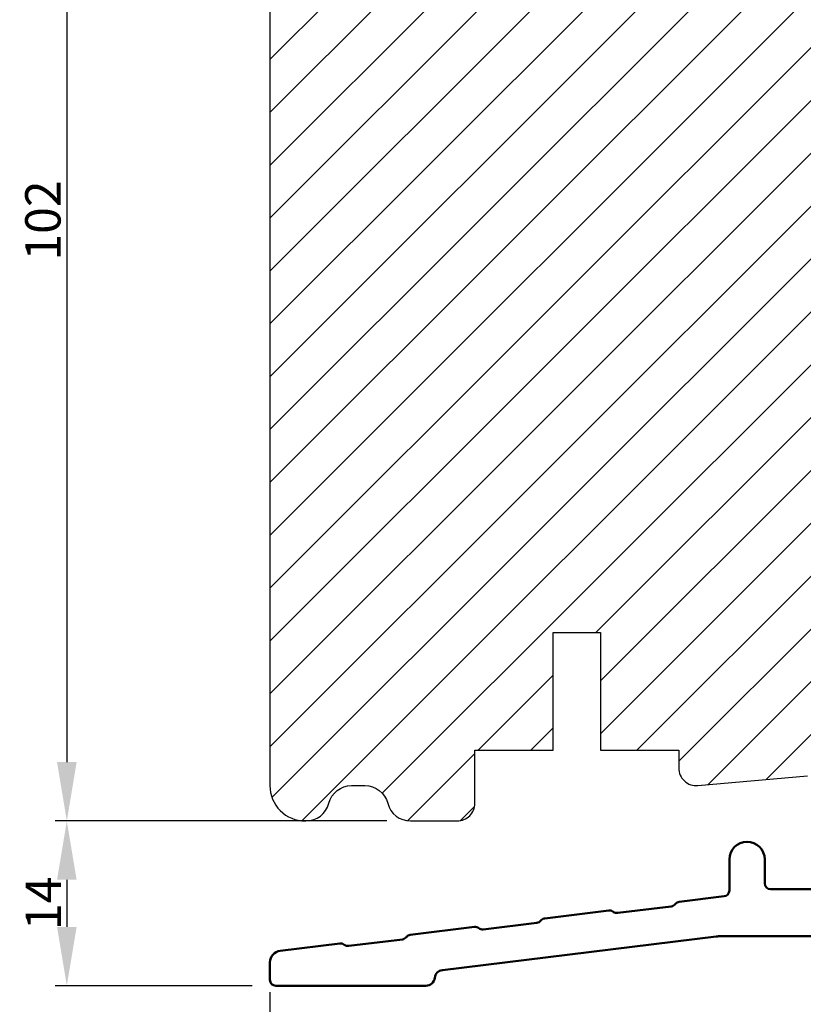
# Model space of a CAD drawing. Units: millimetres. Extents: x 63 to 1919, y -947 to -320.
# Drawn here: x 916 to 982, y -842 to -758 of the extents above; entities that cross this region are included whole.
import ezdxf

# ---------------------------------------------------------------- set-up
doc = ezdxf.new("R2010")
doc.units = ezdxf.units.MM
doc.layers.get('0').update_dxf_attribs({"lineweight": 0})
doc.layers.get('DEFPOINTS').update_dxf_attribs({"lineweight": 0})
for name, color, linetype, lineweight in [('01 TABLE', 250, 'Continuous', 13), ('02 MEASURES', 156, 'Continuous', 13), ('05 SASH', 40, 'Continuous', 25), ('06 SASH HATCH', 40, 'Continuous', 0), ('PROFIL', 7, 'Continuous', 25), ('Visible Edges(Fiberline)', 7, 'Continuous', 50)]:
    doc.layers.add(name, color=color, linetype=linetype, lineweight=lineweight)
doc.styles.add('M1x1', font='arial.ttf', dxfattribs={"height": 3})
doc.dimstyles.new('M1x1', dxfattribs={"dimscale": 0, "dimtxt": 3, "dimasz": 5, "dimexe": 1, "dimexo": 2, "dimgap": 0.5, "dimtad": 1, "dimdec": 0, "dimdsep": 46, "dimtxsty": 'M1x1', "dimcen": -1, "dimclrd": 256, "dimclre": 256, "dimclrt": 256, "dimazin": 2, "dimtfac": 1, "dimtdec": 0, "dimtmove": 0, "dimatfit": 3, "dimfxl": 1, "dimtolj": 1, "dimarcsym": 0})

# ---------------------------------------------------------------- blocks, each defined once
blk = doc.blocks.new('*D300')
at = {"lineweight": -2}
for p, q in [((945.4332359552832, -724.2984826344751), (918.9479870342025, -724.2984826344751)), ((919.9479870342025, -729.2984826344751), (919.9479870342025, -821.2984826344751)), ((947.1197276283879, -826.2984826344751), (918.9479870342025, -826.2984826344751))]:
    blk.add_line(p, q, dxfattribs=at)
for points in [[(920.7813203675358, -729.2984826344751), (919.1146537008691, -729.2984826344751), (919.9479870342025, -724.2984826344751)], [(919.1146537008691, -821.2984826344751), (920.7813203675358, -821.2984826344751), (919.9479870342025, -826.2984826344751)]]:
    blk.add_solid(points)
at = {"layer": 'DEFPOINTS', "color": 0}
for p in [(947.4332359552832, -724.2984826344751), (919.9479870342025, -826.2984826344751), (949.1197276283879, -826.2984826344751)]:
    blk.add_point(p, dxfattribs=at)
at = {"insert": (917.9164870342024, -775.2984826344751), "char_height": 3, "attachment_point": 5, "rotation": 90, "style": 'M1x1'}
blk.add_mtext('\\A1;102', dxfattribs=at)
blk = doc.blocks.new('*D301')
at = {"layer": '02 MEASURES', "lineweight": -2}
for p, q in [((937.1832359552834, -840.8297708619097), (937.1832359552834, -851.2984826344751)), ((1055.183235955283, -841.5484826344751), (1055.183235955283, -851.2984826344751)), ((942.1832359552834, -850.2984826344751), (1050.183235955283, -850.2984826344751))]:
    blk.add_line(p, q, dxfattribs=at)
at = {"layer": '02 MEASURES'}
for points in [[(942.1832359552834, -849.4651493011418), (942.1832359552834, -851.1318159678085), (937.1832359552834, -850.2984826344751)], [(1050.183235955283, -851.1318159678085), (1050.183235955283, -849.4651493011418), (1055.183235955283, -850.2984826344751)]]:
    blk.add_solid(points, dxfattribs=at)
at = {"layer": 'DEFPOINTS', "color": 0}
for p in [(937.1832359552834, -838.8297708619097), (1055.183235955283, -839.5484826344751), (1055.183235955283, -850.2984826344751)]:
    blk.add_point(p, dxfattribs=at)
at = {"layer": '02 MEASURES', "insert": (996.1832359552834, -848.2669826344751), "char_height": 3, "attachment_point": 5, "style": 'M1x1'}
blk.add_mtext('\\A1;118', dxfattribs=at)
blk = doc.blocks.new('96')
at = {"layer": 'Visible Edges(Fiberline)'}
for p, q in [((1440.059966627991, -1082.13898706299), (1438.402808586879, -1082.801802990897)), ((1437.931334463541, -1084.421828966132), (1437.931334463541, -1083.498167361058)), ((1441.431334463541, -1083.067472889871), (1441.431334463541, -1098.367472889871)), ((1438.681334463541, -1085.567472889871), (1438.681334463541, -1086.320756006728)), ((1429.504278917123, -1088.473390150633), (1434.020396954556, -1087.67707669257)), ((1434.394009261565, -1087.759904546931), (1434.402242154379, -1087.765669280541)), ((1437.854982641208, -1087.30556375974), (1434.775854461388, -1087.848497134902)), ((1428.853010316892, -1088.892854360108), (1424.336892279458, -1089.689167818172)), ((1429.175762250203, -1088.687238701778), (1429.181526983812, -1088.679005808964)), ((1419.065316735194, -1090.314060833903), (1423.581434772627, -1089.517747375839)), ((1423.955047079636, -1089.600575230201), (1423.96327997245, -1089.60633996381)), ((1379.257686285875, -1100.684127939413), (1436.670862197041, -1090.560635978113)), ((1418.736800068273, -1090.527909385047), (1418.742564801883, -1090.519676492233)), ((1408.626354553264, -1092.154731517172), (1413.142472590697, -1091.358418059109)), ((1418.414048134962, -1090.733525043378), (1413.897930097529, -1091.529838501441)), ((1413.516084897707, -1091.44124591347), (1413.52431779052, -1091.44701064708)), ((1438.431334463541, -1092.037847607631), (1438.431334463541, -1099.180887152384)), ((1407.975085953033, -1092.574195726647), (1403.4589679156, -1093.370509184711)), ((1408.297837886344, -1092.368580068317), (1408.303602619953, -1092.360347175503)), ((1398.187392371335, -1093.995402200442), (1402.703510408768, -1093.199088742378)), ((1403.077122715777, -1093.28191659674), (1403.085355608591, -1093.287681330349)), ((1397.536123771104, -1094.414866409917), (1393.02000573367, -1095.21117986798)), ((1397.858875704414, -1094.209250751586), (1397.864640438024, -1094.201017858773)), ((1387.748430189406, -1095.836072883711), (1392.264548226839, -1095.039759425648)), ((1392.638160533848, -1095.122587280009), (1392.646393426661, -1095.128352013619)), ((1387.097161589174, -1096.255537093186), (1382.581043551741, -1097.05185055125)), ((1387.419913522485, -1096.049921434855), (1387.425678256094, -1096.041688542042)), ((1451.431334463541, -1098.367472889871), (1451.431334463541, -1096.337472889871)), ((1454.431334463541, -1096.337472889871), (1454.431334463541, -1098.975110257593)), ((1376.670862197041, -1097.789347001398), (1381.825586044909, -1096.880430108917)), ((1382.199198351918, -1096.963257963279), (1382.207431244732, -1096.969022696888)), ((1441.931334463541, -1098.867472889871), (1450.931334463541, -1098.867472889871)), ((1375.431334463541, -1106.317472889871), (1375.431334463541, -1099.266558630916)), ((1454.870399791839, -1099.471383333414), (1458.685165347778, -1099.939777647147)), ((1459.018236052879, -1100.128219985305), (1459.024423762439, -1100.136139892379)), ((1463.909099148455, -1100.883449012687), (1459.35749446754, -1100.324582230537)), ((1437.049023107133, -1100.676263152983), (1394.018371370011, -1104.062848890471)), ((1464.277864557821, -1100.78118131367), (1464.285784464895, -1100.774993604109)), ((1464.65454987426, -1100.672725905092), (1470.099446091653, -1101.341275096306)), ((1378.431334463541, -1103.067472889871), (1378.431334463541, -1101.668935692425)), ((1470.432516796754, -1101.529717434464), (1470.438704506314, -1101.537637341538)), ((1475.32337989233, -1102.284946461846), (1470.771775211415, -1101.726079679696)), ((1475.692145301696, -1102.182678762829), (1475.70006520877, -1102.176491053268)), ((1476.068830618136, -1102.074223354251), (1481.513726835528, -1102.742772545466)), ((1443.050648037139, -1102.867472889871), (1455.359405851015, -1102.867472889871)), ((1455.542209866123, -1102.878653662409), (1478.781184902851, -1105.732041008127)), ((1481.846797540629, -1102.931214883623), (1481.852985250189, -1102.939134790698)), ((1394.136241691034, -1107.062848890471), (1436.730940919648, -1103.710573359497)), ((1486.737660636206, -1103.686443911005), (1482.18605595529, -1103.127577128855)), ((1487.106426045571, -1103.584176211988), (1487.114345952645, -1103.577988502428)), ((1487.483111362011, -1103.47572080341), (1492.553203806947, -1104.098249877999)), ((1393.900682726419, -1104.067472889871), (1379.431334463541, -1104.067472889871)), ((1441.462651823037, -1106.350187430395), (1441.552075704767, -1104.302043808823)), ((1438.347201895613, -1105.140520279049), (1438.400017104046, -1106.350187430395)), ((1493.431334463541, -1105.09079602964), (1493.431334463541, -1106.567472889871)), ((1394.018553047442, -1107.067472889871), (1376.181334463541, -1107.067472889871)), ((1440.71336565685, -1107.067472889871), (1439.149303270232, -1107.067472889871)), ((1492.931334463541, -1107.067472889871), (1480.181334463541, -1107.067472889871))]:
    blk.add_line(p, q, dxfattribs=at)
for centre, radius, start, end in [((1440.431334463541, -1083.067472889871), 1.000000000000005, 0, 111.8000000000011), ((1438.681334463541, -1083.498167361058), 0.7500000000000284, 111.7999999999882, 180), ((1438.681334463541, -1084.421828966132), 0.7499999999999908, 180, 246.4218215218043), ((1438.181334463541, -1085.567472889871), 0.4999999999999982, 0, 66.42182152179285), ((1437.681334463541, -1086.320756006728), 1.000000000000001, 280.0000000000061, 0), ((1434.10722104339, -1088.169480569076), 0.4999999999999774, 55.00000000002078, 100.0000000000039), ((1434.689030372554, -1087.356093258396), 0.4999999999999961, 234.9999999999845, 280.0000000000039), ((1428.766186228058, -1088.400450483602), 0.4999999999999367, 279.9999999999782, 324.9999999999845), ((1429.591103005956, -1088.96579402714), 0.4999999999999357, 100.0000000000084, 145.0000000000059), ((1423.66825886146, -1090.010151252345), 0.5000000000000194, 54.9999999999845, 100.0000000000039), ((1424.250068190625, -1089.196763941666), 0.49999999999996, 235.0000000000208, 280.0000000000039), ((1418.327224046129, -1090.241121166872), 0.5000000000000161, 280.0000000000039, 325.0000000000208), ((1419.152140824027, -1090.806464710409), 0.500000000000003, 99.99999999997824, 144.9999999999845), ((1436.931334463541, -1092.037847607631), 1.500000000000004, 0, 99.99999999999685), ((1413.229296679531, -1091.850821935615), 0.5000000000000296, 55.00000000002078, 100.0000000000039), ((1408.713178642098, -1092.647135393679), 0.5000000000000115, 100.0000000000039, 144.9999999999845), ((1413.811106008696, -1091.037434624935), 0.500000000000004, 235.0000000000208, 280.0000000000039), ((1407.888261864199, -1092.081791850141), 0.50000000000003, 280.0000000000039, 324.9999999999845), ((1402.790334497602, -1093.691492618884), 0.499999999999965, 55.00000000000584, 100.0000000000039), ((1403.372143826766, -1092.878105308205), 0.500000000000003, 234.9999999999845, 280.0000000000039), ((1397.44929968227, -1093.92246253341), 0.5000000000000153, 280.0000000000039, 324.9999999999845), ((1398.274216460168, -1094.487806076948), 0.5000000000000042, 100.0000000000039, 145.0000000000208), ((1392.351372315672, -1095.532163302154), 0.5000000000000006, 54.9999999999845, 99.99999999997824), ((1392.933181644837, -1094.718775991474), 0.4999999999999871, 234.9999999999845, 280.0000000000039), ((1452.931334463541, -1096.337472889871), 1.500000000000004, 0, 180), ((1387.01033750034, -1095.76313321668), 0.4999999999999894, 280.0000000000039, 325.0000000000208), ((1387.835254278239, -1096.328476760217), 0.5000000000000102, 99.99999999997824, 144.9999999999845), ((1381.912410133743, -1097.372833985423), 0.4999999999999987, 54.9999999999845, 100.0000000000039), ((1382.494219462907, -1096.559446674744), 0.5000000000000017, 234.9999999999845, 279.9999999999782), ((1376.931334463541, -1099.266558630916), 1.500000000000001, 99.99999999999685, 180), ((1441.931334463541, -1098.367472889871), 0.4999999999999982, 180, 270), ((1450.931334463541, -1098.367472889871), 0.5000000000000027, 270, 0), ((1436.931334463541, -1099.180887152384), 1.499999999999995, 274.4999999999972, 0), ((1454.931334463541, -1098.975110257593), 0.4999999999999982, 180, 262.9999999999944), ((1458.624230676075, -1100.436050722968), 0.5000000000000241, 38.00000000001253, 82.9999999999944), ((1459.418429139242, -1099.828309154716), 0.5000000000000189, 217.999999999992, 262.9999999999944), ((1379.431334463541, -1101.668935692425), 1.000000000000002, 99.99999999999106, 180), ((1463.970033820158, -1100.387175936866), 0.5000000000000163, 263.0000000000203, 308.0000000000125), ((1464.593615202558, -1101.168998980913), 0.5000000000000242, 83.00000000002025, 128.0000000000125), ((1470.038511419951, -1101.837548172127), 0.5000000000000241, 38.00000000001253, 82.9999999999944), ((1470.832709883118, -1101.229806603876), 0.4999999999999712, 217.999999999992, 262.9999999999944), ((1475.384314564033, -1101.788673386025), 0.5000000000000318, 263.0000000000203, 308.0000000000125), ((1476.007895946433, -1102.570496430072), 0.5000000000000268, 82.9999999999944, 127.999999999976), ((1379.431334463541, -1103.067472889871), 0.9999999999999991, 180, 270), ((1443.050648037139, -1104.367472889871), 1.500000000000001, 90, 177.5000000000079), ((1455.359405851015, -1104.367472889871), 1.50000000000021, 83.00000000000408, 90), ((1481.452792163826, -1103.239045621286), 0.4999999999999519, 37.999999999992, 82.9999999999944), ((1482.246990626993, -1102.631304053035), 0.5000000000000175, 218.0000000000125, 262.9999999999944), ((1436.84862956324, -1105.205949360097), 1.499999999999987, 2.500000000000784, 94.49999999999719), ((1486.798595307908, -1103.190170835185), 0.5000000000000313, 263.0000000000203, 308.0000000000125), ((1487.422176690308, -1103.971993879231), 0.5000000000000346, 82.9999999999944, 127.999999999976), ((1393.900682726419, -1102.567472889871), 1.499999999999926, 270, 274.5000000000058), ((1492.431334463541, -1105.09079602964), 1.000000000000002, 0, 83.00000000000733), ((1376.181334463541, -1106.317472889871), 0.75, 180, 270), ((1439.149303270233, -1106.317472889871), 0.7500000000000113, 182.5000000000004, 270), ((1440.71336565685, -1106.317472889871), 0.7500000000000024, 270, 357.4999999999996), ((1478.689782895297, -1106.476450621858), 0.7500000000000133, 6.083928493056978, 83.00000000000301), ((1480.181334463541, -1106.317472889871), 0.749999999999976, 186.083928493057, 270), ((1394.018553047442, -1105.567472889871), 1.500000000000068, 270, 274.5000000000058), ((1492.931334463541, -1106.567472889871), 0.5000000000000071, 270, 0)]:
    blk.add_arc(centre, radius, start, end, dxfattribs=at)
blk = doc.blocks.new('*D302')
at = {"layer": '01 TABLE', "lineweight": -2}
for p, q in [((947.1197276283879, -826.2984826344751), (918.9479870342025, -826.2984826344751)), ((919.9479870342025, -831.2984826344751), (919.9479870342025, -835.2984826344751)), ((935.6832359552834, -840.2984826344751), (918.9479870342025, -840.2984826344751))]:
    blk.add_line(p, q, dxfattribs=at)
at = {"layer": '01 TABLE'}
for points in [[(920.7813203675358, -831.2984826344751), (919.1146537008691, -831.2984826344751), (919.9479870342025, -826.2984826344751)], [(919.1146537008691, -835.2984826344751), (920.7813203675358, -835.2984826344751), (919.9479870342025, -840.2984826344751)]]:
    blk.add_solid(points, dxfattribs=at)
at = {"layer": 'DEFPOINTS', "color": 0}
for p in [(949.1197276283879, -826.2984826344751), (919.9479870342025, -840.2984826344751), (937.6832359552834, -840.2984826344751)]:
    blk.add_point(p, dxfattribs=at)
at = {"layer": '01 TABLE', "insert": (917.9419870342025, -833.2984826344751), "char_height": 3, "attachment_point": 5, "rotation": 90, "style": 'M1x1'}
blk.add_mtext('\\A1;14', dxfattribs=at)

msp = doc.modelspace()

# ---------------------------------------------------------------- hatches: boundary and pattern name
at = {"layer": '06 SASH HATCH'}
h = msp.add_hatch(dxfattribs=at)
h.set_pattern_fill('ANSI31', color=256, style=0)
h.set_pattern_definition([(45, (-2874.779920804191, -254.0918046862802), (-2.245064030267288, 2.245064030267288), [])])
h.paths.add_polyline_path([(1001.183235955283, -806.4296342190966), (1001.183235955283, -747.9615920869255, 0.3788661086954025), (999.4269746420937, -745.9764997836434), (953.1832359552832, -740.2984826344751), (950.6832359552814, -740.2984826344751, -0.4142135623730545), (949.1832359552832, -738.7984826344751), (949.1832359552832, -725.2984826344752, 0.4931454260311808), (947.9244169101808, -724.332556808186), (945.4093849751418, -725.0064575841182, 0.1125835509846239), (945.1919459878251, -725.6370693978484, -0.3108091034127853), (944.4525170866496, -726.4964637250089, 0.2926117034281792), (940.0722570313525, -731.2565935685003), (939.3066704325889, -735.5984509274126, -0.2835093783478799), (938.6089871048121, -736.3826960446556, 0.3312708873007456), (937.1832359552832, -738.2984826344751), (937.1832359552832, -823.2984826344751, 0.4142135623732554), (940.1832359552843, -826.2984826344751), (940.2467442821783, -826.2984826344751, 0.3419987131203181), (942.1832359552814, -824.7984826344724, -0.3419987131200843), (944.1197276283866, -823.2984826344697), (945.2467442821785, -823.2984826344697, -0.3419987131201561), (947.1832359552814, -824.7984826344724, 0.3419987131201215), (949.1197276283879, -826.2984826344751), (953.0832359552828, -826.2984826344751, 0.4142135623730306), (954.5832359552828, -824.7984826344751), (954.5832359552828, -820.2984826344706), (961.2332359552825, -820.2984826344706), (961.2332359552825, -810.2984826344706), (965.2332359552825, -810.2984826344706), (965.2332359552825, -820.2984826344706), (971.8832359552821, -820.2984826344706), (971.8832359552821, -821.7984826344679, 0.4400105308918212), (973.5139695694033, -823.2927746816055), (982.8139695694031, -822.4791301108186, 0.3420336308070058), (984.1627922851274, -821.2316437905561), (984.1462051737461, -821.2306356078918, -0.5597157698729515), (984.0525340099227, -820.7278513614301), (984.1832359552832, -820.6098333002452), (984.1832359552832, -810.6659350212836), (984.3832359552821, -810.6484372885758), (984.3832359552821, -804.9191943754087), (984.3832359552821, -803.7984826345274), (988.3832359552821, -803.7984826345274), (988.3832359552821, -806.837176338446), (988.5275058587823, -806.8713193729322, -0.222245217037141), (988.6603314282743, -806.9765006207392), (988.8603314282745, -807.3765006207407, -0.6258745016009107), (988.6412285320996, -807.6618580051259), (988.3832359552821, -807.6088971632157), (988.3832359552821, -810.2984826344178), (991.5832359552828, -810.0185189110913), (991.5832359552828, -808.4839389453172, -0.5405659577114107), (991.2332423251087, -808.2548073806576, -0.2379155202615682), (991.3346454202352, -808.0537627093436), (991.5832359552828, -807.8700235241737), (991.5832359552828, -806.3308949988608, -0.4142060996737449), (991.3332423251109, -806.0808949989442, -0.2379155202601382), (991.4346454202362, -805.8798503276348), (991.5832359552828, -805.7700235241794), (991.5832359552828, -803.7984826345274), (995.0832359552828, -803.7984826345274), (995.0832359552828, -805.7700141079961), (995.2318392299844, -805.879850327634, -0.2379155202575433), (995.3332423251109, -806.0808949989406, -0.4142210251114887), (995.0832359552828, -806.3308949988602), (995.0832359552828, -807.8700141079905), (995.3318392299846, -808.0537627093422, -0.2379155202608749), (995.4332423251094, -808.2548073806539, -0.54058391971914), (995.0832359552828, -808.4839333852768), (995.0832359552828, -809.7123085887025), (998.4447031835672, -809.4182183133676, 0.3888787318491064)])
h.paths.add_polyline_path([(940.0722570313525, -731.2565935685003, -0.2926117034281792), (944.4525170866496, -726.4964637250089, 0.3108091034127853), (945.1919459878251, -725.6370693978484, -0.1125835509846239), (945.4093849751418, -725.0064575841182), (939.4067788199746, -726.6148510558771, 0.3394542588633544), (937.1832359552832, -729.5126285347443), (937.1832359552832, -738.2984826344751, -0.3312708873007045), (938.6089871048121, -736.3826960446555, 0.2835093783479747), (939.3066704325889, -735.5984509274126)], flags=16)

# ---------------------------------------------------------------- linework, layer by layer
at = {"layer": '05 SASH'}
msp.add_lwpolyline([(937.1832359552832, -729.5126285347443), (937.1832359552832, -823.2984826344751, 0.4142135623734616), (940.1832359552868, -826.2984826344751), (940.2467442821785, -826.2984826344751, 0.341998713120266), (942.1832359552814, -824.7984826344724, -0.3419987131202561), (944.1197276283879, -823.2984826344697), (945.2467442821785, -823.2984826344697, -0.3419987131201733), (947.1832359552814, -824.7984826344724, 0.3419987131201216), (949.1197276283879, -826.2984826344751), (953.0832359552828, -826.2984826344751, 0.4142135623731601), (954.5832359552828, -824.7984826344751), (954.5832359552828, -820.2984826344706), (961.2332359552825, -820.2984826344706), (961.2332359552825, -810.2984826344706), (965.2332359552825, -810.2984826344706), (965.2332359552825, -820.2984826344706), (971.8832359552821, -820.2984826344706), (971.8832359552821, -821.7984826344679, 0.440010530891859), (973.5139695694038, -823.2927746816055), (982.8139695694031, -822.4791301108186, 0.3888787318533743)], format="xyb", dxfattribs=at)

# ---------------------------------------------------------------- block references
at = {"layer": 'PROFIL', "xscale": -1}
msp.add_blockref('96', (2430.614570418825, 266.7689902553958), dxfattribs=at)

# ---------------------------------------------------------------- dimensions: what is measured, and where the dimension line sits
dim = msp.add_linear_dim(base=(919.9479870342025, -826.2984826344751), p1=(947.4332359552832, -724.2984826344751), p2=(949.1197276283879, -826.2984826344751), angle=90, dimstyle='M1x1', override={"dimscale": 1})
dim.commit()
dim.dimension.update_dxf_attribs({"geometry": '*D300', "text_midpoint": (917.9164870342024, -775.2984826344751)})
at = {"layer": '01 TABLE'}
dim = msp.add_linear_dim(base=(919.9479870342025, -840.2984826344751), p1=(949.1197276283879, -826.2984826344751), p2=(937.6832359552834, -840.2984826344751), angle=90, dimstyle='M1x1', override={"dimscale": 1}, dxfattribs=at)
dim.commit()
dim.dimension.update_dxf_attribs({"geometry": '*D302', "text_midpoint": (917.9419870342025, -833.2984826344751)})
at = {"layer": '02 MEASURES'}
dim = msp.add_linear_dim(base=(1055.183235955283, -850.2984826344751), p1=(937.1832359552834, -838.8297708619097), p2=(1055.183235955283, -839.5484826344751), dimstyle='M1x1', override={"dimscale": 1, "dimtxsty": 'M1x1'}, dxfattribs=at)
dim.commit()
dim.dimension.update_dxf_attribs({"geometry": '*D301', "text_midpoint": (996.1832359552834, -848.2669826344751)})

doc.saveas('drawing.dxf')
